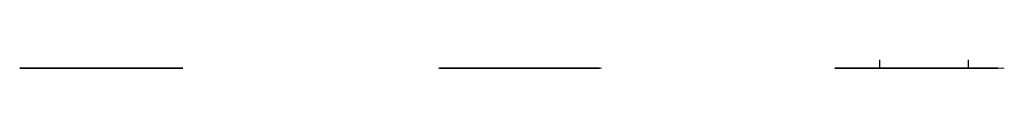
# Model space of a CAD drawing. Units: millimetres. Extents: x 133582 to 153915, y 0 to 92.
# Drawn here: x 143093 to 153915, y 0 to 92 of the extents above; entities that cross this region are included whole.
import ezdxf

# ---------------------------------------------------------------- set-up
doc = ezdxf.new("R2010")
doc.units = ezdxf.units.MM
doc.linetypes.add('HIDDEN', pattern=[9.525, 6.35, -3.175])
doc.layers.get('0').update_dxf_attribs({"lineweight": 30})
for name, color, linetype, lineweight in [('hatch', 7, 'Continuous', 5), ('hidden', 7, 'HIDDEN', 18), ('texto', 7, 'Continuous', 18)]:
    doc.layers.add(name, color=color, linetype=linetype, lineweight=lineweight)

msp = doc.modelspace()

# ---------------------------------------------------------------- hatches: boundary and pattern name
at = {"layer": 'hatch', "extrusion": (0, -1, 0)}
h = msp.add_hatch(dxfattribs=at)
h.set_pattern_fill('ANSI31', color=256, scale=5)
h.set_pattern_definition([(45, (-170495.107, -27404.126), (-11.22532015, 11.22532015), [])])
h.paths.add_polyline_path([(153537, 49326), (153540, 49343), (153534, 49364), (153529, 49364), (153529, 49372), (153517, 49372), (153517, 49364), (153512, 49364), (153505, 49343), (153509, 49326), (153504, 49310), (153509, 49300), (153505, 49285), (153516, 49258), (153532, 49258), (153539, 49280), (153537, 49296), (153541, 49313)])
h.paths.add_polyline_path([(152531, 49343), (152539, 49364), (152450, 49364), (152176, 49364), (152176, 49314), (152532, 49314), (152536, 49326)])
h.paths.add_polyline_path([(153505, 49343), (153512, 49364), (152561, 49364), (152567, 49343), (152564, 49326), (152568, 49314), (153506, 49314), (153509, 49326)])
h.paths.add_polyline_path([(153915, 49364), (153534, 49364), (153540, 49343), (153537, 49326), (153541, 49314), (153915, 49314)])
h = msp.add_hatch(dxfattribs=at)
h.set_pattern_fill('AR-HBONE', color=256, scale=0.5)
h.set_pattern_definition([(45, (-170495.107, -27404.126), (0, 71.842049), [152.4, -50.8]), (135, (-170459.186, -27368.205), (7e-15, 71.842049), [152.4, -50.8])])
h.paths.add_polyline_path([(153915, 49314), (153542, 49314), (153537, 49296), (153539, 49280), (153532, 49258), (153516, 49258), (153505, 49285), (153509, 49300), (153503, 49314), (152568, 49314), (152564, 49296), (152566, 49280), (152558, 49258), (152542, 49258), (152532, 49285), (152535, 49300), (152529, 49314), (152176, 49314), (152176, 49114), (153915, 49114)])
at = {"layer": 'hatch', "linetype": 'Continuous', "lineweight": -3, "ltscale": 0.025, "extrusion": (0, -1, 0)}
h = msp.add_hatch(dxfattribs=at)
h.set_pattern_fill('AR-SAND', color=256, scale=0.2)
h.set_pattern_definition([(37.5, (158793.214, 47330.6154), (-0.320006, 9.788265), [0, -7.7216, 0, -8.636, 0, -8.255]), (7.5, (158793.214, 47330.615), (8.990466, 14.336502), [0, -4.1656, 0, -6.9596, 0, -2.667]), (327.5, (158786.966, 47330.615), (15.819847, 0.028744), [0, -2.54, 0, -9.144, 0, -11.938]), (317.5, (158786.966, 47330.615), (15.27113, 4.458586), [0, -1.27, 0, -5.9944, 0, -6.858])])
h.paths.add_polyline_path([(152564, 49326), (152567, 49343), (152563, 49355), (152561, 49364), (152561, 49364), (152554, 49364), (152556, 49364), (152556, 49272), (152544, 49272), (152544, 49364), (152539, 49364), (152538, 49361), (152537, 49359), (152535, 49355), (152531, 49343), (152536, 49326), (152531, 49310), (152535, 49300), (152532, 49285), (152542, 49258), (152558, 49258), (152566, 49280), (152564, 49296), (152568, 49313)])
at = {"layer": 'hatch', "linetype": 'Continuous', "lineweight": 5, "ltscale": 0.025, "extrusion": (0, -1, 0)}
h = msp.add_hatch(dxfattribs=at)
h.set_pattern_fill('ANSI31', color=256)
h.set_pattern_definition([(45, (158793.214, 47330.6154), (-2.245064, 2.245064), [])])
h.paths.add_polyline_path([(152556, 49372), (152544, 49372), (152544, 49272), (152556, 49272)])
at = {"layer": 'hatch', "linetype": 'Continuous', "lineweight": -3, "extrusion": (0, -1, 0)}
h = msp.add_hatch(dxfattribs=at)
h.set_pattern_fill('AR-SAND', color=256, scale=0.2)
h.set_pattern_definition([(37.5, (159766.643, 47330.6154), (-0.320006, 9.788265), [0, -7.7216, 0, -8.636, 0, -8.255]), (7.5, (159766.643, 47330.615), (8.990466, 14.336502), [0, -4.1656, 0, -6.9596, 0, -2.667]), (327.5, (159760.394, 47330.615), (15.819847, 0.028744), [0, -2.54, 0, -9.144, 0, -11.938]), (317.5, (159760.394, 47330.615), (15.27113, 4.458586), [0, -1.27, 0, -5.9944, 0, -6.858])])
h.paths.add_polyline_path([(153537, 49326), (153540, 49343), (153537, 49355), (153534, 49364), (153534, 49364), (153527, 49364), (153529, 49364), (153529, 49272), (153517, 49272), (153517, 49364), (153512, 49364), (153511, 49361), (153510, 49359), (153509, 49355), (153505, 49343), (153509, 49326), (153504, 49310), (153509, 49300), (153505, 49285), (153516, 49258), (153532, 49258), (153539, 49280), (153537, 49296), (153541, 49313)])
at = {"layer": 'hatch', "linetype": 'Continuous', "lineweight": 5, "extrusion": (0, -1, 0)}
h = msp.add_hatch(dxfattribs=at)
h.set_pattern_fill('ANSI31', color=256)
h.set_pattern_definition([(45, (159766.6427, 47330.6154), (-2.245064, 2.245064), [])])
h.paths.add_polyline_path([(153529, 49372), (153517, 49372), (153517, 49272), (153529, 49272)])

# ---------------------------------------------------------------- linework, layer by layer
at = {"extrusion": (0, -1, 0)}
for p, q in [((143105, 0, 48798), (143438, 0, 48059)), ((143476, 0, 48072), (143139, 0, 48820)), ((143156, 0, 48830), (143542, 0, 48370)), ((143202, 0, 48837), (143190, 0, 48851)), ((143221, 0, 48814), (143210, 0, 48828)), ((143241, 0, 48791), (143229, 0, 48805)), ((143260, 0, 48768), (143248, 0, 48782)), ((143280, 0, 48745), (143268, 0, 48759)), ((143299, 0, 48721), (143287, 0, 48735)), ((143319, 0, 48698), (143307, 0, 48712)), ((143338, 0, 48675), (143326, 0, 48689)), ((143357, 0, 48652), (143346, 0, 48666)), ((143377, 0, 48629), (143365, 0, 48643)), ((143396, 0, 48606), (143385, 0, 48620)), ((143416, 0, 48582), (143404, 0, 48596)), ((143435, 0, 48559), (143423, 0, 48573)), ((143455, 0, 48536), (143443, 0, 48550)), ((143474, 0, 48513), (143462, 0, 48527)), ((143494, 0, 48490), (143482, 0, 48504)), ((143519, 0, 48064), (143489, 0, 48064)), ((143493, 0, 48024), (143564, 0, 48024)), ((143513, 0, 48467), (143501, 0, 48481)), ((143527, 0, 48064), (143519, 0, 48064)), ((143532, 0, 48443), (143521, 0, 48457)), ((144631, 0, 48064), (143528, 0, 48064)), ((143552, 0, 48420), (143540, 0, 48434)), ((143568, 0, 48401), (143560, 0, 48411)), ((143564, 0, 48024), (143594, 0, 48024)), ((143594, 0, 48024), (144564, 0, 48024)), ((143666, 0, 48321), (144054, 0, 48369)), ((143685, 0, 48364), (143667, 0, 48362)), ((143715, 0, 48368), (143697, 0, 48365)), ((143744, 0, 48371), (143726, 0, 48369)), ((143774, 0, 48375), (143756, 0, 48373)), ((143804, 0, 48379), (143786, 0, 48376)), ((143834, 0, 48382), (143816, 0, 48380)), ((143863, 0, 48386), (143846, 0, 48384)), ((143893, 0, 48390), (143875, 0, 48387)), ((143923, 0, 48393), (143905, 0, 48391)), ((143953, 0, 48397), (143935, 0, 48395)), ((143983, 0, 48401), (143965, 0, 48398)), ((144012, 0, 48404), (143994, 0, 48402)), ((144043, 0, 48408), (144024, 0, 48406)), ((144131, 0, 48367), (144832, 0, 48243)), ((144160, 0, 48402), (144143, 0, 48405)), ((144190, 0, 48397), (144172, 0, 48400)), ((144219, 0, 48392), (144202, 0, 48395)), ((144249, 0, 48387), (144231, 0, 48390)), ((144278, 0, 48382), (144261, 0, 48385)), ((144308, 0, 48376), (144290, 0, 48379)), ((144337, 0, 48371), (144320, 0, 48374)), ((144367, 0, 48366), (144349, 0, 48369)), ((144397, 0, 48361), (144379, 0, 48364)), ((144426, 0, 48355), (144408, 0, 48359)), ((144456, 0, 48350), (144438, 0, 48353)), ((144485, 0, 48345), (144467, 0, 48348)), ((144515, 0, 48340), (144497, 0, 48343)), ((144544, 0, 48335), (144527, 0, 48338)), ((144574, 0, 48329), (144556, 0, 48333)), ((144564, 0, 48024), (144594, 0, 48024)), ((144603, 0, 48324), (144586, 0, 48327)), ((144594, 0, 48024), (144667, 0, 48024)), ((144633, 0, 48319), (144615, 0, 48322)), ((144639, 0, 48064), (144631, 0, 48064)), ((144669, 0, 48064), (144639, 0, 48064)), ((144662, 0, 48314), (144645, 0, 48317)), ((144692, 0, 48309), (144674, 0, 48312)), ((144838, 0, 48226), (144679, 0, 48068)), ((144722, 0, 48303), (144704, 0, 48307)), ((144709, 0, 48041), (144862, 0, 48194)), ((144751, 0, 48298), (144733, 0, 48301)), ((144781, 0, 48293), (144763, 0, 48296)), ((144810, 0, 48288), (144792, 0, 48291)), ((144833, 0, 48284), (144822, 0, 48286)), ((147707, 0, 41561), (147707, 0, 41569)), ((148040, 0, 41561), (147707, 0, 41561)), ((147707, 0, 41569), (148040, 0, 41569)), ((147707, 0, 40765), (147707, 0, 40773)), ((148040, 0, 40765), (147707, 0, 40765)), ((147707, 0, 40773), (148040, 0, 40773)), ((147707, 0, 42357), (147707, 0, 42365)), ((148040, 0, 42357), (147707, 0, 42357)), ((147707, 0, 42365), (148040, 0, 42365)), ((148040, 0, 41561), (148095, 0, 41561)), ((148095, 0, 41569), (148040, 0, 41569)), ((148040, 0, 40765), (148095, 0, 40765)), ((148095, 0, 40773), (148040, 0, 40773)), ((148040, 0, 42357), (148095, 0, 42357)), ((148095, 0, 42365), (148040, 0, 42365)), ((148166, 0, 41561), (148095, 0, 41561)), ((148095, 0, 41569), (148166, 0, 41569)), ((148166, 0, 40765), (148095, 0, 40765)), ((148095, 0, 40773), (148166, 0, 40773)), ((148166, 0, 42357), (148095, 0, 42357)), ((148095, 0, 42365), (148166, 0, 42365)), ((148166, 0, 41561), (148166, 0, 41569)), ((148166, 0, 41569), (148167, 0, 41569)), ((148167, 0, 41561), (148166, 0, 41561)), ((148166, 0, 40765), (148166, 0, 40773)), ((148166, 0, 40773), (148167, 0, 40773)), ((148167, 0, 40765), (148166, 0, 40765)), ((148166, 0, 42357), (148166, 0, 42365)), ((148166, 0, 42365), (148167, 0, 42365)), ((148167, 0, 42357), (148166, 0, 42357)), ((148167, 0, 41584), (148167, 0, 41561)), ((148197, 0, 41561), (148167, 0, 41561)), ((148167, 0, 40788), (148167, 0, 40765)), ((148197, 0, 40765), (148167, 0, 40765)), ((148167, 0, 42365), (148167, 0, 42342)), ((148167, 0, 42365), (148197, 0, 42365)), ((148197, 0, 41561), (148197, 0, 41584)), ((148197, 0, 40765), (148197, 0, 40788)), ((148197, 0, 42342), (148197, 0, 42365)), ((149166, 0, 41561), (148197, 0, 41561)), ((148197, 0, 41569), (149166, 0, 41569)), ((148197, 0, 41569), (148197, 0, 41561)), ((148197, 0, 41569), (148197, 0, 41569)), ((148197, 0, 41561), (148197, 0, 41561)), ((149166, 0, 40765), (148197, 0, 40765)), ((148197, 0, 40773), (149166, 0, 40773)), ((148197, 0, 40773), (148197, 0, 40765)), ((148197, 0, 40773), (148197, 0, 40773)), ((148197, 0, 40765), (148197, 0, 40765)), ((149166, 0, 42357), (148197, 0, 42357)), ((148197, 0, 42365), (149166, 0, 42365)), ((148197, 0, 42365), (148197, 0, 42357)), ((148197, 0, 42365), (148197, 0, 42365)), ((148197, 0, 42357), (148197, 0, 42357)), ((149166, 0, 41569), (149167, 0, 41569)), ((149167, 0, 41561), (149166, 0, 41561)), ((149166, 0, 41561), (149166, 0, 41569)), ((149166, 0, 40773), (149167, 0, 40773)), ((149167, 0, 40765), (149166, 0, 40765)), ((149166, 0, 40765), (149166, 0, 40773)), ((149166, 0, 42365), (149167, 0, 42365)), ((149167, 0, 42357), (149166, 0, 42357)), ((149166, 0, 42357), (149166, 0, 42365)), ((149167, 0, 41584), (149167, 0, 41561)), ((149197, 0, 41561), (149167, 0, 41561)), ((149167, 0, 40788), (149167, 0, 40765)), ((149197, 0, 40765), (149167, 0, 40765)), ((149167, 0, 42365), (149167, 0, 42342)), ((149167, 0, 42365), (149197, 0, 42365)), ((149197, 0, 41561), (149197, 0, 41584)), ((149197, 0, 40765), (149197, 0, 40788)), ((149197, 0, 42342), (149197, 0, 42365)), ((149197, 0, 41569), (149269, 0, 41569)), ((149269, 0, 41561), (149197, 0, 41561)), ((149197, 0, 41569), (149197, 0, 41569)), ((149197, 0, 41561), (149197, 0, 41561)), ((149197, 0, 41569), (149197, 0, 41561)), ((149197, 0, 40773), (149269, 0, 40773)), ((149269, 0, 40765), (149197, 0, 40765)), ((149197, 0, 40773), (149197, 0, 40773)), ((149197, 0, 40765), (149197, 0, 40765)), ((149197, 0, 40773), (149197, 0, 40765)), ((149197, 0, 42365), (149269, 0, 42365)), ((149269, 0, 42357), (149197, 0, 42357)), ((149197, 0, 42365), (149197, 0, 42365)), ((149197, 0, 42357), (149197, 0, 42357)), ((149197, 0, 42365), (149197, 0, 42357)), ((149269, 0, 41561), (149312, 0, 41561)), ((149312, 0, 41569), (149269, 0, 41569)), ((149269, 0, 40765), (149312, 0, 40765)), ((149312, 0, 40773), (149269, 0, 40773)), ((149269, 0, 42357), (149312, 0, 42357)), ((149312, 0, 42365), (149269, 0, 42365)), ((149464, 0, 41561), (149312, 0, 41561)), ((149312, 0, 41569), (149464, 0, 41569)), ((149464, 0, 40765), (149312, 0, 40765)), ((149312, 0, 40773), (149464, 0, 40773)), ((149464, 0, 42357), (149312, 0, 42357)), ((149312, 0, 42365), (149464, 0, 42365)), ((149464, 0, 41561), (149464, 0, 41569)), ((149464, 0, 40765), (149464, 0, 40773)), ((149464, 0, 42357), (149464, 0, 42365)), ((152062, 0, 50139), (152395, 0, 49399)), ((152433, 0, 49413), (152097, 0, 50160)), ((152113, 0, 50170), (152499, 0, 49710)), ((152160, 0, 50177), (152147, 0, 50192)), ((152179, 0, 50154), (152166, 0, 50169)), ((152199, 0, 50130), (152186, 0, 50146)), ((152218, 0, 50107), (152205, 0, 50123)), ((152238, 0, 50084), (152225, 0, 50099)), ((152257, 0, 50061), (152244, 0, 50076)), ((152277, 0, 50038), (152264, 0, 50053)), ((152296, 0, 50014), (152283, 0, 50030)), ((152316, 0, 49991), (152303, 0, 50007)), ((152335, 0, 49968), (152322, 0, 49984)), ((152354, 0, 49945), (152341, 0, 49960)), ((152374, 0, 49922), (152361, 0, 49937)), ((152393, 0, 49899), (152380, 0, 49914)), ((152413, 0, 49875), (152400, 0, 49891)), ((152432, 0, 49852), (152419, 0, 49868)), ((152452, 0, 49829), (152439, 0, 49845)), ((153626, 0, 49404), (152447, 0, 49404)), ((152450, 0, 49364), (152544, 0, 49364)), ((152471, 0, 49806), (152458, 0, 49821)), ((152491, 0, 49783), (152478, 0, 49798)), ((152510, 0, 49759), (152497, 0, 49775)), ((152526, 0, 49740), (152516, 0, 49752)), ((152556, 0, 49364), (153517, 0, 49364)), ((152623, 0, 49661), (153011, 0, 49709)), ((152643, 0, 49704), (152623, 0, 49702)), ((152673, 0, 49708), (152653, 0, 49705)), ((152703, 0, 49711), (152683, 0, 49709)), ((152733, 0, 49715), (152713, 0, 49713)), ((152762, 0, 49719), (152743, 0, 49716)), ((152792, 0, 49722), (152772, 0, 49720)), ((152822, 0, 49726), (152802, 0, 49724)), ((152852, 0, 49730), (152832, 0, 49727)), ((152881, 0, 49733), (152862, 0, 49731)), ((152911, 0, 49737), (152891, 0, 49735)), ((152941, 0, 49741), (152921, 0, 49738)), ((152971, 0, 49744), (152951, 0, 49742)), ((153001, 0, 49748), (152981, 0, 49746)), ((153088, 0, 49707), (153790, 0, 49583)), ((153119, 0, 49742), (153100, 0, 49746)), ((153148, 0, 49737), (153129, 0, 49741)), ((153178, 0, 49732), (153158, 0, 49735)), ((153207, 0, 49727), (153188, 0, 49730)), ((153237, 0, 49721), (153217, 0, 49725)), ((153266, 0, 49716), (153247, 0, 49720)), ((153296, 0, 49711), (153276, 0, 49714)), ((153325, 0, 49706), (153306, 0, 49709)), ((153355, 0, 49701), (153335, 0, 49704)), ((153385, 0, 49695), (153365, 0, 49699)), ((153414, 0, 49690), (153394, 0, 49694)), ((153444, 0, 49685), (153424, 0, 49688)), ((153473, 0, 49680), (153454, 0, 49683)), ((153503, 0, 49675), (153483, 0, 49678)), ((153532, 0, 49669), (153513, 0, 49673)), ((153529, 0, 49364), (153624, 0, 49364)), ((153562, 0, 49664), (153542, 0, 49668)), ((153591, 0, 49659), (153572, 0, 49662)), ((153621, 0, 49654), (153601, 0, 49657)), ((153650, 0, 49649), (153631, 0, 49652)), ((153795, 0, 49566), (153637, 0, 49408)), ((153680, 0, 49643), (153660, 0, 49647)), ((153667, 0, 49381), (153820, 0, 49535)), ((153710, 0, 49638), (153690, 0, 49642)), ((153739, 0, 49633), (153719, 0, 49636)), ((153769, 0, 49628), (153749, 0, 49631)), ((153792, 0, 49624), (153779, 0, 49626))]:
    msp.add_line(p, q, dxfattribs=at)
at = {"linetype": 'Continuous', "lineweight": -3, "ltscale": 0.025, "extrusion": (0, -1, 0)}
for p, q in [((152539, 0, 49364), (152531, 0, 49343)), ((152531, 0, 49343), (152536, 0, 49326)), ((152536, 0, 49326), (152531, 0, 49310)), ((152531, 0, 49310), (152535, 0, 49300)), ((152535, 0, 49300), (152532, 0, 49285)), ((152532, 0, 49285), (152542, 0, 49258)), ((152542, 0, 49258), (152558, 0, 49258)), ((152544, 92, 49272), (152544, 0, 49364)), ((152556, 0, 49272), (152544, 0, 49272)), ((152556, 0, 49364), (152556, 0, 49272)), ((152558, 0, 49258), (152566, 0, 49280)), ((152567, 0, 49343), (152561, 0, 49364)), ((152566, 0, 49280), (152564, 0, 49296)), ((152564, 0, 49296), (152568, 0, 49313)), ((152568, 0, 49313), (152564, 0, 49326)), ((152564, 0, 49326), (152567, 0, 49343)), ((153512, 0, 49364), (153505, 0, 49343)), ((153505, 0, 49343), (153509, 0, 49326)), ((153540, 0, 49343), (153534, 0, 49364)), ((153537, 0, 49326), (153540, 0, 49343))]:
    msp.add_line(p, q, dxfattribs=at)
at = {"linetype": 'Continuous', "lineweight": -3, "extrusion": (0, -1, 0)}
for p, q in [((153509, 0, 49326), (153504, 0, 49310)), ((153504, 0, 49310), (153509, 0, 49300)), ((153509, 0, 49300), (153505, 0, 49285)), ((153505, 0, 49285), (153516, 0, 49258)), ((153516, 0, 49258), (153532, 0, 49258)), ((153517, 92, 49272), (153517, 0, 49364)), ((153529, 0, 49272), (153517, 0, 49272)), ((153529, 0, 49364), (153529, 0, 49272)), ((153532, 0, 49258), (153539, 0, 49280)), ((153539, 0, 49280), (153537, 0, 49296)), ((153537, 0, 49296), (153541, 0, 49313)), ((153541, 0, 49313), (153537, 0, 49326))]:
    msp.add_line(p, q, dxfattribs=at)
at = {"extrusion": (0, -1, 0)}
for centre, radius in [((143099, 48831), 6), ((143103, 48803), 6), ((143111, 48857), 6), ((143135, 48872), 6), ((143163, 48871), 6), ((143186, 48856), 6), ((143206, 48833), 6), ((143225, 48810), 6), ((143245, 48786), 6), ((143264, 48763), 6), ((143283, 48740), 6), ((143303, 48717), 6), ((143322, 48694), 6), ((143342, 48671), 6), ((143361, 48647), 6), ((143381, 48624), 6), ((143400, 48601), 6), ((143420, 48578), 6), ((143439, 48555), 6), ((143459, 48531), 6), ((143478, 48508), 6), ((143497, 48485), 6), ((143517, 48462), 6), ((143536, 48439), 6), ((143556, 48416), 6), ((143572, 48396), 6), ((143597, 48375), 6), ((143628, 48363), 6), ((143661, 48361), 6), ((143691, 48365), 6), ((143720, 48368), 6), ((143750, 48372), 6), ((143780, 48376), 6), ((143810, 48379), 6), ((143840, 48383), 6), ((143869, 48387), 6), ((143899, 48390), 6), ((143929, 48394), 6), ((143959, 48398), 6), ((143988, 48401), 6), ((144018, 48405), 6), ((144049, 48409), 6), ((144079, 48411), 6), ((144108, 48410), 6), ((144138, 48406), 6), ((144166, 48401), 6), ((144196, 48396), 6), ((144225, 48391), 6), ((144255, 48386), 6), ((144284, 48380), 6), ((144314, 48375), 6), ((144343, 48370), 6), ((144373, 48365), 6), ((144402, 48360), 6), ((144432, 48354), 6), ((144462, 48349), 6), ((144491, 48344), 6), ((144521, 48339), 6), ((144550, 48334), 6), ((144580, 48328), 6), ((144609, 48323), 6), ((144639, 48318), 6), ((144668, 48313), 6), ((144698, 48308), 6), ((144727, 48302), 6), ((144757, 48297), 6), ((144787, 48292), 6), ((144816, 48287), 6), ((144839, 48283), 6), ((144864, 48271), 6), ((144866, 48198), 6), ((144878, 48248), 6), ((144879, 48221), 6), ((148182, 41584), 6), ((148182, 40788), 6), ((148182, 42342), 6), ((149182, 41584), 6), ((149182, 40788), 6), ((149182, 42342), 6), ((152056, 50171), 5), ((152060, 50143), 5), ((152068, 50197), 5), ((152092, 50212), 5), ((152120, 50211), 5), ((152144, 50196), 5), ((152163, 50173), 5), ((152183, 50150), 5), ((152202, 50126), 5), ((152222, 50103), 5), ((152241, 50080), 5), ((152260, 50057), 5), ((152280, 50034), 5), ((152299, 50011), 5), ((152319, 49987), 5), ((152338, 49964), 5), ((152358, 49941), 5), ((152377, 49918), 5), ((152397, 49895), 5), ((152416, 49872), 5), ((152435, 49848), 5), ((152455, 49825), 5), ((152474, 49802), 5), ((152494, 49779), 5), ((152513, 49756), 5), ((152530, 49736), 5), ((152555, 49715), 5), ((152585, 49703), 5), ((152618, 49701), 5), ((152648, 49705), 5), ((152678, 49708), 5), ((152708, 49712), 5), ((152738, 49716), 5), ((152767, 49719), 5), ((152797, 49723), 5), ((152827, 49727), 5), ((152857, 49730), 5), ((152886, 49734), 5), ((152916, 49738), 5), ((152946, 49741), 5), ((152976, 49745), 5), ((153006, 49749), 5), ((153036, 49751), 5), ((153066, 49750), 5), ((153095, 49746), 5), ((153124, 49741), 5), ((153153, 49736), 5), ((153183, 49731), 5), ((153212, 49726), 5), ((153242, 49721), 5), ((153271, 49715), 5), ((153301, 49710), 5), ((153330, 49705), 5), ((153360, 49700), 5), ((153390, 49695), 5), ((153419, 49689), 5), ((153449, 49684), 5), ((153478, 49679), 5), ((153508, 49674), 5), ((153537, 49668), 5), ((153567, 49663), 5), ((153596, 49658), 5), ((153626, 49653), 5), ((153655, 49648), 5), ((153685, 49642), 5), ((153714, 49637), 5), ((153744, 49632), 5), ((153774, 49627), 5), ((153797, 49623), 5), ((153821, 49611), 5), ((153824, 49538), 5), ((153836, 49588), 5), ((153837, 49562), 5)]:
    msp.add_circle(centre, radius, dxfattribs=at)
for centre, radius, start, end in [((143148, 48824), 50, 178.2906, 197.4351), ((143148, 48824), 50, 145.4379, 164.5314), ((143148, 48824), 50, 112.5851, 131.6786), ((143148, 48824), 50, 79.7324, 98.8259), ((143148, 48824), 50, 46.8286, 65.9731), ((143493, 48084), 60, 204.2637, 270), ((143649, 48460), 140, 220, 277), ((144085, 48111), 300, 92.452, 95.8555), ((144085, 48111), 300, 86.758, 90.1601), ((144085, 48111), 300, 81.1445, 84.4661), ((144667, 48084), 60, 270, 315), ((144831, 48233), 50, 55.6296, 73.1714), ((144831, 48233), 50, 24.3796, 41.8704), ((144831, 48233), 50, 321.8286, 339.3704), ((144831, 48233), 50, 353.1296, 10.6204), ((148182, 41584), 15, 0, 180), ((148182, 40788), 15, 0, 180), ((148182, 42342), 15, 180, 0), ((149182, 41584), 15, 0, 180), ((149182, 40788), 15, 0, 180), ((149182, 42342), 15, 180, 0), ((152106, 50164), 50, 177.1429, 198.5828), ((152106, 50164), 50, 144.2902, 165.679), ((152106, 50164), 50, 111.4375, 132.8263), ((152106, 50164), 50, 78.5847, 99.9735), ((152106, 50164), 50, 45.681, 67.1208), ((152450, 49424), 60, 204.2637, 270), ((152606, 49800), 140, 220, 277), ((153043, 49451), 300, 92.261, 96.0465), ((153043, 49451), 300, 86.567, 90.3511), ((153043, 49451), 300, 80.9535, 84.6571), ((153624, 49424), 60, 270, 315), ((153788, 49573), 50, 54.482, 74.319), ((153788, 49573), 50, 23.232, 43.018), ((153788, 49573), 50, 320.681, 340.518), ((153788, 49573), 50, 351.982, 11.768)]:
    msp.add_arc(centre, radius, start, end, dxfattribs=at)
at = {"extrusion": (0, 1, 0)}
for centre, radius, start, end in [((-143099, 48831), 6, 102.0288, 275.1492), ((-143103, 48803), 6, 69.1253, 245.7363), ((-143111, 48857), 6, 134.8816, 308.002), ((-143135, 48872), 6, 167.7343, 340.8547), ((-143148, 48824), 10, 335.7363, 140), ((-143163, 48871), 6, 200.5871, 13.7074), ((-143186, 48856), 6, 229.9998, 46.6112), ((-143206, 48833), 6, 230, 50), ((-143225, 48810), 6, 230, 50), ((-143245, 48786), 6, 230, 50), ((-143264, 48763), 6, 230, 50), ((-143283, 48740), 6, 230, 50), ((-143303, 48717), 6, 230, 50), ((-143322, 48694), 6, 230, 50), ((-143342, 48671), 6, 230, 50), ((-143361, 48647), 6, 230, 50), ((-143381, 48624), 6, 230, 50), ((-143400, 48601), 6, 230, 50), ((-143420, 48578), 6, 230, 50), ((-143439, 48555), 6, 230, 50), ((-143459, 48531), 6, 230, 50), ((-143478, 48508), 6, 230, 50), ((-143489, 48079), 15, 270, 335.7363), ((-143497, 48485), 6, 230, 50), ((-143517, 48462), 6, 230, 50), ((-143536, 48439), 6, 230, 50), ((-143556, 48416), 6, 230, 50), ((-143572, 48396), 6, 228.2673, 50), ((-143649, 48460), 100, 304.4383, 316.5484), ((-143597, 48375), 6, 209.2808, 32.7192), ((-143649, 48460), 100, 285.4382, 297.5617), ((-143628, 48363), 6, 190.2809, 13.7191), ((-143649, 48460), 100, 266.4516, 278.5618), ((-143661, 48361), 6, 173, 354.7325), ((-143691, 48365), 6, 173, 353), ((-143720, 48368), 6, 173, 353), ((-143750, 48372), 6, 173, 353), ((-143780, 48376), 6, 173, 353), ((-143810, 48379), 6, 173, 353), ((-143840, 48383), 6, 173, 353), ((-143869, 48387), 6, 173, 353), ((-143899, 48390), 6, 173, 353), ((-143929, 48394), 6, 173, 353), ((-143959, 48398), 6, 173, 353), ((-143988, 48401), 6, 173, 353), ((-144018, 48405), 6, 173, 353), ((-144049, 48409), 6, 173.5715, 353), ((-144085, 48111), 260, 83, 100), ((-144079, 48411), 6, 179.267, 358.121), ((-144108, 48410), 6, 184.9609, 3.815), ((-144138, 48406), 6, 190, 9.4285), ((-144166, 48401), 6, 190, 10), ((-144196, 48396), 6, 190, 10), ((-144225, 48391), 6, 190, 10), ((-144255, 48386), 6, 190, 10), ((-144284, 48380), 6, 190, 10), ((-144314, 48375), 6, 190, 10), ((-144343, 48370), 6, 190, 10), ((-144373, 48365), 6, 190, 10), ((-144402, 48360), 6, 190, 10), ((-144432, 48354), 6, 190, 10), ((-144462, 48349), 6, 190, 10), ((-144491, 48344), 6, 190, 10), ((-144521, 48339), 6, 190, 10), ((-144550, 48334), 6, 190, 10), ((-144580, 48328), 6, 190, 10), ((-144609, 48323), 6, 190, 10), ((-144639, 48318), 6, 190, 10), ((-144668, 48313), 6, 190, 10), ((-144669, 48079), 15, 225, 270), ((-144698, 48308), 6, 190, 10), ((-144727, 48302), 6, 190, 10), ((-144757, 48297), 6, 190, 10), ((-144787, 48292), 6, 190, 10), ((-144816, 48287), 6, 190, 10), ((-144831, 48233), 10, 100, 225), ((-144839, 48283), 6, 193.389, 10), ((-144864, 48271), 6, 224.6898, 37.8102), ((-144866, 48198), 6, 315, 131.611), ((-144878, 48248), 6, 255.9398, 69.0602), ((-144879, 48221), 6, 287.1898, 100.3102), ((-152056, 50171), 5, 101.455, 275.723), ((-152060, 50143), 5, 68.5515, 245.7363), ((-152068, 50197), 5, 134.3077, 308.5758), ((-152092, 50212), 5, 167.1605, 341.4285), ((-152106, 50164), 10, 335.7363, 140), ((-152120, 50211), 5, 200.0132, 14.2813), ((-152144, 50196), 5, 229.9998, 47.185), ((-152163, 50173), 5, 230, 50), ((-152183, 50150), 5, 230, 50), ((-152202, 50126), 5, 230, 50), ((-152222, 50103), 5, 230, 50), ((-152241, 50080), 5, 230, 50), ((-152260, 50057), 5, 230, 50), ((-152280, 50034), 5, 230, 50), ((-152299, 50011), 5, 230, 50), ((-152319, 49987), 5, 230, 50), ((-152338, 49964), 5, 230, 50), ((-152358, 49941), 5, 230, 50), ((-152377, 49918), 5, 230, 50), ((-152397, 49895), 5, 230, 50), ((-152416, 49872), 5, 230, 50), ((-152435, 49848), 5, 230, 50), ((-152447, 49419), 15, 270, 335.7363), ((-152455, 49825), 5, 230, 50), ((-152474, 49802), 5, 230, 50), ((-152494, 49779), 5, 230, 50), ((-152513, 49756), 5, 230, 50), ((-152530, 49736), 5, 228.5539, 50), ((-152606, 49800), 100, 303.8651, 317.1216), ((-152555, 49715), 5, 209.5674, 32.4326), ((-152606, 49800), 100, 284.8651, 298.1349), ((-152585, 49703), 5, 190.5675, 13.4325), ((-152606, 49800), 100, 265.8785, 279.1349), ((-152618, 49701), 5, 173, 354.4459), ((-152648, 49705), 5, 173, 353), ((-152678, 49708), 5, 173, 353), ((-152708, 49712), 5, 173, 353), ((-152738, 49716), 5, 173, 353), ((-152767, 49719), 5, 173, 353), ((-152797, 49723), 5, 173, 353), ((-152827, 49727), 5, 173, 353), ((-152857, 49730), 5, 173, 353), ((-152886, 49734), 5, 173, 353), ((-152916, 49738), 5, 173, 353), ((-152946, 49741), 5, 173, 353), ((-152976, 49745), 5, 173, 353), ((-153006, 49749), 5, 173.476, 353), ((-153043, 49451), 260, 83, 100), ((-153036, 49751), 5, 179.1715, 358.2165), ((-153066, 49750), 5, 184.8654, 3.9105), ((-153095, 49746), 5, 190, 9.524), ((-153124, 49741), 5, 190, 10), ((-153153, 49736), 5, 190, 10), ((-153183, 49731), 5, 190, 10), ((-153212, 49726), 5, 190, 10), ((-153242, 49721), 5, 190, 10), ((-153271, 49715), 5, 190, 10), ((-153301, 49710), 5, 190, 10), ((-153330, 49705), 5, 190, 10), ((-153360, 49700), 5, 190, 10), ((-153390, 49695), 5, 190, 10), ((-153419, 49689), 5, 190, 10), ((-153449, 49684), 5, 190, 10), ((-153478, 49679), 5, 190, 10), ((-153508, 49674), 5, 190, 10), ((-153537, 49668), 5, 190, 10), ((-153567, 49663), 5, 190, 10), ((-153596, 49658), 5, 190, 10), ((-153626, 49653), 5, 190, 10), ((-153626, 49419), 15, 225, 270), ((-153655, 49648), 5, 190, 10), ((-153685, 49642), 5, 190, 10), ((-153714, 49637), 5, 190, 10), ((-153744, 49632), 5, 190, 10), ((-153774, 49627), 5, 190, 10), ((-153788, 49573), 10, 100, 225), ((-153797, 49623), 5, 192.8152, 10), ((-153821, 49611), 5, 224.116, 38.384), ((-153824, 49538), 5, 315, 132.1848), ((-153836, 49588), 5, 255.366, 69.634), ((-153837, 49562), 5, 286.616, 100.884)]:
    msp.add_arc(centre, radius, start, end, dxfattribs=at)
at = {"layer": 'hatch', "extrusion": (0, -1, 0)}
for p, q in [((147695, 0, 40765), (147695, 0, 42365)), ((147699, 0, 42365), (147695, 0, 42365)), ((147695, 0, 40765), (147699, 0, 40765)), ((147707, 0, 42365), (147699, 0, 42365)), ((147699, 0, 40765), (147707, 0, 40765)), ((149474, 0, 42365), (149464, 0, 42365)), ((149464, 0, 40765), (149474, 0, 40765)), ((149474, 0, 40765), (149480, 0, 40765)), ((149480, 0, 42365), (149474, 0, 42365)), ((149488, 0, 42365), (149480, 0, 42365)), ((149480, 0, 40765), (149488, 0, 40765)), ((149488, 0, 40765), (149488, 0, 42365))]:
    msp.add_line(p, q, dxfattribs=at)
at = {"layer": 'hidden', "ltscale": 0.025, "extrusion": (0, -1, 0)}
for p, q in [((152535, 0, 49372), (152535, 0, 49364)), ((152535, 0, 49372), (152565, 0, 49372)), ((152541, 0, 49385), (152541, 0, 49388)), ((152541, 0, 49376), (152541, 0, 49384)), ((152542, 0, 49375), (152541, 0, 49375)), ((152545, 0, 49385), (152541, 0, 49385)), ((152542, 0, 49375), (152558, 0, 49375)), ((152543, 0, 49372), (152543, 0, 49375)), ((152544, 0, 49372), (152544, 0, 49364)), ((152554, 0, 49385), (152545, 0, 49385)), ((152550, 0, 49376), (152550, 0, 49384)), ((152559, 0, 49385), (152554, 0, 49385)), ((152556, 0, 49372), (152556, 0, 49364)), ((152557, 0, 49375), (152557, 0, 49372)), ((152558, 0, 49385), (152558, 0, 49388)), ((152558, 0, 49375), (152559, 0, 49375)), ((152559, 0, 49376), (152559, 0, 49384)), ((152565, 0, 49364), (152565, 0, 49372)), ((153508, 0, 49372), (153508, 0, 49364)), ((153508, 0, 49372), (153538, 0, 49372)), ((153514, 0, 49376), (153514, 0, 49384)), ((153515, 0, 49375), (153514, 0, 49375)), ((153519, 0, 49385), (153514, 0, 49385)), ((153515, 0, 49385), (153515, 0, 49388)), ((153515, 0, 49375), (153532, 0, 49375)), ((153516, 0, 49372), (153516, 0, 49375)), ((153517, 0, 49372), (153517, 0, 49364)), ((153528, 0, 49385), (153519, 0, 49385)), ((153523, 0, 49376), (153523, 0, 49384)), ((153532, 0, 49385), (153528, 0, 49385)), ((153529, 0, 49372), (153529, 0, 49364)), ((153530, 0, 49375), (153530, 0, 49372)), ((153532, 0, 49385), (153532, 0, 49388)), ((153532, 0, 49376), (153532, 0, 49384)), ((153532, 0, 49375), (153532, 0, 49375)), ((153538, 0, 49364), (153538, 0, 49372))]:
    msp.add_line(p, q, dxfattribs=at)
at = {"layer": 'hidden', "ltscale": 0.025, "extrusion": (0, 1, 0)}
for centre in [(-152550, 49388), (-153523, 49388)]:
    msp.add_arc(centre, 8.5, 0, 180, dxfattribs=at)
at = {"layer": 'hidden', "ltscale": 0.025}
for points, weights in [([(152541, 0, 49375), (152541, 0, 49375), (152541, 0, 49376)], [1.07735026919, 1.07735026919, 1]), ([(152541, 0, 49376), (152545, 0, 49374), (152550, 0, 49376)], [1, 1.15470053838, 1]), ([(152545, 0, 49385), (152543, 0, 49385), (152541, 0, 49384)], [1, 1.0379548493, 1]), ([(152541, 0, 49384), (152541, 0, 49385), (152541, 0, 49385)], [1, 1.0379548493, 1]), ([(152550, 0, 49384), (152548, 0, 49385), (152545, 0, 49385)], [1, 1.0379548493, 1]), ([(152550, 0, 49376), (152554, 0, 49374), (152559, 0, 49376)], [1, 1.15470053838, 1]), ([(152554, 0, 49385), (152552, 0, 49385), (152550, 0, 49384)], [1, 1.0379548493, 1]), ([(152559, 0, 49384), (152557, 0, 49385), (152554, 0, 49385)], [1, 1.0379548493, 1]), ([(152559, 0, 49376), (152559, 0, 49375), (152559, 0, 49375)], [1, 1.07735026919, 1.07735026919]), ([(152559, 0, 49385), (152559, 0, 49385), (152559, 0, 49384)], [1, 1.0379548493, 1]), ([(153514, 0, 49375), (153514, 0, 49375), (153514, 0, 49376)], [1.07735026919, 1.07735026919, 1]), ([(153514, 0, 49376), (153519, 0, 49374), (153523, 0, 49376)], [1, 1.15470053838, 1]), ([(153519, 0, 49385), (153517, 0, 49385), (153514, 0, 49384)], [1, 1.0379548493, 1]), ([(153514, 0, 49384), (153514, 0, 49385), (153514, 0, 49385)], [1, 1.0379548493, 1]), ([(153523, 0, 49384), (153521, 0, 49385), (153519, 0, 49385)], [1, 1.0379548493, 1]), ([(153523, 0, 49376), (153528, 0, 49374), (153532, 0, 49376)], [1, 1.15470053838, 1]), ([(153528, 0, 49385), (153526, 0, 49385), (153523, 0, 49384)], [1, 1.0379548493, 1]), ([(153532, 0, 49384), (153530, 0, 49385), (153528, 0, 49385)], [1, 1.0379548493, 1]), ([(153532, 0, 49376), (153532, 0, 49375), (153532, 0, 49375)], [1, 1.07735026919, 1.07735026919]), ([(153532, 0, 49385), (153532, 0, 49385), (153532, 0, 49384)], [1, 1.0379548493, 1])]:
    msp.add_rational_spline(points, weights, degree=2, dxfattribs=at)
at = {"layer": 'texto', "extrusion": (0, -1, 0)}
for p, q in [((152544, 0, 49364), (152176, 0, 49364)), ((152532, 0, 49314), (152176, 0, 49314)), ((153517, 0, 49364), (152556, 0, 49364)), ((153506, 0, 49314), (152568, 0, 49314)), ((153915, 0, 49364), (153529, 0, 49364)), ((153915, 0, 49314), (153541, 0, 49314))]:
    msp.add_line(p, q, dxfattribs=at)

doc.saveas('drawing.dxf')
